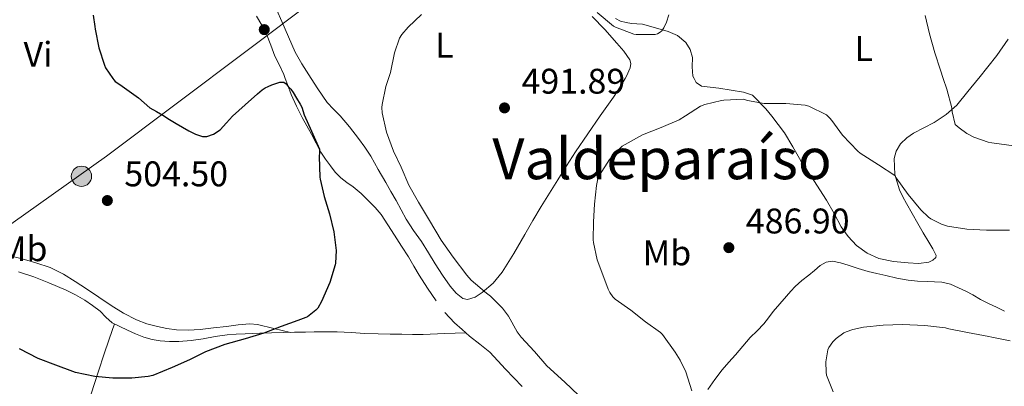
# Model space of a CAD drawing. Units: metres. Extents: x 553029 to 559912, y 4705502 to 4710184.
# Drawn here: x 554688 to 554965, y 4708019 to 4708122 of the extents above; entities that cross this region are included whole.
import ezdxf
from ezdxf.enums import TextEntityAlignment as Align

# ---------------------------------------------------------------- set-up
doc = ezdxf.new("R2010")
doc.units = ezdxf.units.M
doc.header["$MEASUREMENT"] = 0
doc.linetypes.add('DGN Style 7', pattern=[170.3374, 76.65183, -34.06748, 25.55061, -34.06748])
for name, color, linetype, lineweight in [('Nivel 32', 7, 'Continuous', 0), ('Nivel 36', 7, 'Continuous', 0), ('Nivel 37', 7, 'Continuous', 0), ('Nivel 4', 7, 'Continuous', 0), ('Nivel 41', 7, 'Continuous', 0), ('Nivel 45', 7, 'Continuous', 0), ('Nivel 5', 7, 'Continuous', 0), ('Nivel 7', 7, 'Continuous', 0)]:
    doc.layers.add(name, color=color, linetype=linetype, lineweight=lineweight)
doc.styles.add('Style-Arial', font='txt')
doc.styles.add('Style-Arial Narrow', font='txt')
doc.styles.add('Style-Times New Roman', font='txt')

# ---------------------------------------------------------------- blocks, each defined once
blk = doc.blocks.new('5PATER')
at = {"layer": 'Nivel 7', "linetype": 'Continuous', "lineweight": 0}
h = blk.add_hatch(color=51, dxfattribs=at)
edge = h.paths.add_edge_path()
edge.add_ellipse((0, 0), major_axis=(-1.1, -1.11), ratio=0.999422, start_angle=0, end_angle=360)
blk = doc.blocks.new('5PELE')
at = {"layer": 'Nivel 32', "linetype": 'Continuous', "lineweight": 0}
h = blk.add_hatch(color=9, dxfattribs=at)
edge = h.paths.add_edge_path()
edge.add_arc((0, 0.01), 2.85, 0, 360)
at = {"layer": 'Nivel 32', "color": 252, "linetype": 'Continuous', "lineweight": 0}
blk.add_circle((0, 0.01, 0), 2.85, dxfattribs=at)

msp = doc.modelspace()

# ---------------------------------------------------------------- linework, layer by layer
at = {"layer": 'Nivel 32', "color": 6, "linetype": 'DGN Style 7', "lineweight": 0}
msp.add_polyline3d([(554339.59, 4707825.39, 473.57), (554362.67, 4707841.08, 473.43), (554473.21, 4707922.97, 474.24), (554594.55, 4707996.55, 489.76), (554652.76, 4708041.31, 499.53), (554712.87, 4708084.1, 502.92), (554822.36, 4708166.43, 499), (554914.86, 4708223.83, 505.17), (554971.82, 4708263.89, 510.01), (555035.2, 4708289.73, 500.06), (555316.39, 4708471.51, 491.95), (555440.83, 4708556.04, 463.24), (555568.41, 4708628.82, 453.3), (555705.49, 4708717.83, 458.9), (555815.37, 4708785.29, 487.73), (555901.27, 4708854.5, 516.76), (556125.65, 4708989.24, 502.28), (556181.52, 4709010.98, 509.82), (556312.83, 4709091.02, 519.63), (556458.62, 4709184.8, 544.66)], dxfattribs=at)
at = {"layer": 'Nivel 36', "color": 92, "linetype": 'Continuous', "lineweight": 0, "elevation": 498.3, "flags": 128}
msp.add_lwpolyline([(554803.09, 4708046.94), (554805.53, 4708043.37)], dxfattribs=at)
at = {"layer": 'Nivel 36', "color": 92, "linetype": 'Continuous', "lineweight": 0}
for points in [[(554760.75, 4708125.17, 499.16), (554762.14, 4708121.99, 498.91), (554764.03, 4708117.67, 498.71), (554765.95, 4708113.35, 498.53), (554767.77, 4708110.08, 498.23), (554769.8, 4708106.92, 497.94), (554770.43, 4708105.93, 497.88), (554772.27, 4708102.98, 497.73), (554774.91, 4708099.15, 497.57), (554776.71, 4708097.26, 497.52), (554778.59, 4708095.43, 497.46), (554781.2, 4708092.31, 497.06), (554783.71, 4708089.08, 496.59), (554785.51, 4708086.62, 496.37), (554787.16, 4708084.06, 496.21), (554789.28, 4708080.36, 496.18), (554791.39, 4708076.67, 496.16), (554792.83, 4708074.15, 495.98), (554794.27, 4708071.63, 495.84), (554795.66, 4708068.98, 495.86), (554797.07, 4708066.35, 495.87), (554799.21, 4708063.19, 495.87), (554801.42, 4708060.06, 495.87), (554803.36, 4708056.93, 495.91), (554805.29, 4708053.79, 495.98), (554807.34, 4708050.65, 496.1), (554809.48, 4708047.55, 496.24), (554811.14, 4708045.59, 496.33), (554813.08, 4708044.09, 496.3), (554814.35, 4708043.81, 496.15), (554816.47, 4708044.43, 495.79), (554818.43, 4708045.71, 495.44), (554821.54, 4708048.4, 494.91), (554824.09, 4708051.48, 494.38), (554827.34, 4708056.75, 493.62), (554830.49, 4708062.03, 492.85), (554832.73, 4708065.97, 492.02), (554835.03, 4708069.9, 491.18), (554837.39, 4708073.66, 490.79), (554839.75, 4708077.42, 490.64), (554842.18, 4708081.37, 490.6), (554844.67, 4708085.31, 490.69), (554848.15, 4708090.38, 490.98), (554851.67, 4708095.4, 491.41), (554853.52, 4708098.06, 491.74), (554855.37, 4708100.71, 492.08), (554857.25, 4708103.6, 492.22), (554858.65, 4708105.92, 492.36), (554859.03, 4708106.57, 492.4), (554860.09, 4708108.91, 492.69), (554860.24, 4708110.12, 492.84), (554859.93, 4708111.21, 492.98), (554858.24, 4708113.57, 493.3), (554856.31, 4708115.82, 493.62), (554852.92, 4708119.67, 494.16), (554849.4, 4708123.4, 494.67)], [(554755.07, 4708123.42, 499.49), (554756.51, 4708120.95, 499.6), (554757.84, 4708118.41, 499.71), (554759.06, 4708115.33, 499.97), (554760.22, 4708112.23, 500.18), (554761.48, 4708109.65, 500.27), (554762.71, 4708107.07, 500.35), (554763.14, 4708105.93, 500.39), (554763.77, 4708104.27, 500.44), (554764.81, 4708101.47, 500.53), (554766.25, 4708098.16, 500.56), (554767.85, 4708094.92, 500.56), (554769.17, 4708092.61, 500.57), (554770.49, 4708090.3, 500.56), (554771.81, 4708087.76, 500.39), (554773.15, 4708085.23, 500.11), (554774.41, 4708083.25, 499.86), (554775.8, 4708081.35, 499.65), (554777.19, 4708079.59, 499.54), (554778.73, 4708077.96, 499.44), (554780.46, 4708076.72, 499.34), (554782.22, 4708075.51, 499.25), (554784.43, 4708073.58, 499.1), (554786.57, 4708071.55, 498.94), (554788.41, 4708069.69, 498.85), (554790.04, 4708067.67, 498.78), (554791.94, 4708064.77, 498.72), (554793.82, 4708061.87, 498.67), (554795.8, 4708058.8, 498.65), (554797.77, 4708055.74, 498.62), (554799.29, 4708053.17, 498.47), (554800.78, 4708050.59, 498.32), (554803.09, 4708046.94, 498.3)], [(554917.35, 4708067.98, 488.42), (554915.27, 4708071.74, 488.59), (554911.66, 4708077.23, 488.77), (554908.06, 4708082.73, 488.94), (554905.82, 4708086.72, 489.09), (554903.43, 4708090.63, 489.23), (554901.65, 4708092.99, 489.28), (554899.85, 4708095.32, 489.31), (554898.22, 4708097.44, 489.41), (554894.45, 4708101.2, 489.73), (554891.88, 4708102.07, 489.92), (554888.44, 4708102.67, 490.13), (554884.99, 4708103.19, 490.34), (554882.54, 4708103.46, 490.83), (554880.12, 4708103.8, 491.38), (554878.61, 4708104.83, 491.55), (554878, 4708105.92, 491.66), (554877.64, 4708106.57, 491.73), (554877.51, 4708109.2, 492.05), (554877.55, 4708111.82, 492.46), (554876.9, 4708114.05, 492.94), (554875.67, 4708116.09, 493.42), (554873.39, 4708118.03, 494.02), (554870.76, 4708119.18, 494.56), (554867.15, 4708120.19, 495.14), (554863.55, 4708121.19, 495.71), (554861.98, 4708121.31, 495.87), (554860.41, 4708121.42, 496.03), (554858.89, 4708121.67, 496.28), (554857.39, 4708122.09, 496.53), (554855.91, 4708122.77, 496.68)], [(554966.31, 4708116.99, 498.16), (554963.08, 4708112.42, 497.7), (554960.6, 4708109.22, 497.22), (554958.07, 4708106.06, 496.7), (554957.97, 4708105.92, 496.69), (554954.99, 4708102.23, 496.18), (554951.82, 4708098.47, 495.58), (554948.83, 4708095.77, 494.67), (554945.5, 4708093.54, 493.58), (554942.62, 4708092.01, 492.81), (554939.71, 4708090.51, 492.1), (554937.8, 4708089.21, 491.73), (554936.04, 4708087.53, 491.47), (554934.77, 4708085.54, 491.26), (554934.22, 4708083.4, 491.04), (554934.43, 4708078.92, 490.6), (554935.75, 4708074.59, 490.13), (554936.69, 4708072.65, 489.78), (554937.69, 4708070.76, 489.41), (554939.28, 4708067.97, 489.01)], [(554939.28, 4708067.97, 489.01), (554940.89, 4708065.18, 488.7), (554942.43, 4708062.56, 488.5), (554943.98, 4708059.94, 488.37), (554945.09, 4708058.06, 488.36), (554946.04, 4708056.17, 488.35), (554946, 4708055.58, 488.32), (554945.15, 4708054.82, 488.26), (554944.03, 4708054.3, 488.22), (554941.13, 4708053.88, 488.23), (554938.23, 4708054.09, 488.24), (554934.1, 4708054.49, 488.28), (554929.98, 4708055.34, 488.3), (554926.63, 4708056.79, 488.3), (554923.67, 4708059, 488.3), (554921.32, 4708061.46, 488.3), (554919.39, 4708064.19, 488.3), (554917.35, 4708067.98, 488.42)], [(554764.61, 4708034.55, 500), (554759.95, 4708035.64, 500.54), (554755.29, 4708036.73, 501.07), (554753.16, 4708036.96, 501.29), (554749.91, 4708036.67, 501.56), (554746.65, 4708036.2, 501.81), (554742.94, 4708035.79, 502.1), (554739.23, 4708035.39, 502.38), (554735.88, 4708035.19, 502.7), (554732.52, 4708035.24, 502.99), (554729.87, 4708035.6, 503.16), (554727.24, 4708036.2, 503.3), (554724.26, 4708036.98, 503.46), (554721.37, 4708038.04, 503.6), (554717.7, 4708039.94, 503.71), (554714.2, 4708042.11, 503.79), (554710.75, 4708044.43, 503.92), (554707.31, 4708046.75, 504.03), (554704.09, 4708048.85, 504.05), (554700.83, 4708050.87, 504.03), (554697.05, 4708052.77, 504.02), (554693.05, 4708054.14, 503.98), (554689.22, 4708055.19, 503.92), (554685.37, 4708056.17, 503.84)], [(554881.9, 4708018.51, 490.58), (554883.83, 4708021.29, 489.99), (554885.87, 4708024.04, 489.42), (554887.75, 4708026.16, 488.98), (554889.67, 4708028.23, 488.54), (554891.75, 4708030.65, 488.09), (554893.83, 4708033.07, 487.65), (554895.75, 4708034.99, 487.2), (554897.66, 4708036.92, 486.8), (554898.95, 4708038.65, 486.76), (554900.25, 4708040.39, 486.8), (554902.13, 4708042.55, 486.72), (554904.01, 4708044.7, 486.61), (554905.21, 4708046.11, 486.48), (554906.47, 4708047.48, 486.35), (554908.33, 4708049.09, 486.34), (554910.23, 4708050.62, 486.45), (554911.86, 4708051.97, 486.63), (554913.5, 4708053.31, 486.8), (554915.13, 4708054.26, 486.89), (554916.94, 4708054.52, 486.94), (554919.15, 4708054.09, 486.98), (554921.35, 4708053.47, 486.98), (554924.16, 4708052.53, 486.84), (554926.97, 4708051.66, 486.72), (554929.42, 4708051.05, 486.73), (554931.88, 4708050.49, 486.74), (554935.01, 4708049.79, 486.74), (554938.17, 4708049.23, 486.75), (554940.83, 4708048.98, 486.76), (554943.5, 4708048.82, 486.75), (554945.57, 4708048.75, 486.75), (554947.64, 4708048.65, 486.74), (554950.05, 4708048.09, 486.62), (554952.35, 4708047.1, 486.48), (554954.36, 4708046.1, 486.38), (554956.35, 4708045.06, 486.29), (554958.54, 4708043.83, 486.19), (554960.76, 4708042.65, 486.11), (554963, 4708041.59, 486.1), (554965.24, 4708040.55, 486.1)], [(554688.17, 4708051.59, 503.3), (554692.47, 4708050.12, 503.3), (554696.7, 4708048.43, 503.3), (554699.13, 4708047.45, 503.3), (554701.55, 4708046.43, 503.3), (554704.21, 4708045.12, 503.3), (554706.78, 4708043.63, 503.3), (554708.98, 4708042.14, 503.29), (554711.08, 4708040.52, 503.28), (554712.73, 4708038.83, 503.19), (554714.47, 4708037.27, 503.01), (554716.6, 4708036.18, 502.71), (554718.79, 4708035.19, 502.43), (554721.09, 4708034.17, 502.32), (554723.42, 4708033.19, 502.21), (554725.69, 4708032.54, 502.05), (554728.01, 4708032.17, 501.89), (554730.63, 4708031.94, 501.7), (554733.26, 4708031.96, 501.5), (554736.68, 4708032.27, 501.26), (554740.09, 4708032.7, 501.07), (554743.46, 4708033.37, 501), (554746.84, 4708033.88, 500.96), (554749.34, 4708034.01, 500.9), (554751.83, 4708034.14, 500.83), (554753.91, 4708034.24, 500.87), (554755.98, 4708034.35, 500.86), (554759.3, 4708034.46, 500.59), (554762.62, 4708034.52, 500.24), (554765.72, 4708034.56, 499.86), (554768.83, 4708034.6, 499.55), (554771.29, 4708034.68, 499.54), (554777.71, 4708034.67, 499.59)], [(554807.94, 4708040.13, 498.31), (554810.68, 4708037.18, 498.32), (554812.8, 4708035.32, 498.33), (554814.95, 4708033.51, 498.34), (554817.81, 4708031.27, 498.33), (554820.6, 4708028.94, 498.3), (554822.84, 4708026.58, 498.26), (554825.02, 4708024.17, 498.19), (554827.38, 4708021.76, 498.07), (554829.75, 4708019.35, 497.95)], [(554694.46, 4707974.53, 495.39), (554696.07, 4707978.09, 495.82), (554697.67, 4707981.64, 496.24), (554699.66, 4707986.35, 496.74), (554701.39, 4707991.16, 497.17), (554702.87, 4707996.13, 497.58), (554704.22, 4708001.13, 497.98), (554705.49, 4708006.5, 498.46), (554706.87, 4708011.85, 499.02), (554708.09, 4708015.73, 499.76), (554709.34, 4708019.59, 500.54), (554710.7, 4708023.94, 501.04), (554712.12, 4708028.27, 501.57), (554713.65, 4708032.59, 502.24), (554715.18, 4708036.91, 502.91)], [(554777.71, 4708034.67, 499.59), (554781.66, 4708034.51, 499.5), (554785.46, 4708034.27, 499.22), (554789.26, 4708034.09, 498.9), (554792.59, 4708034.05, 498.68), (554795.93, 4708034.03, 498.53), (554798.92, 4708033.94, 498.54), (554801.91, 4708033.93, 498.56), (554807.89, 4708034.18, 498.45), (554813.86, 4708034.43, 498.33)]]:
    msp.add_polyline3d(points, dxfattribs=at)
at = {"layer": 'Nivel 4', "color": 30, "linetype": 'Continuous', "lineweight": 30, "elevation": 500, "flags": 128}
for points in [[(554709.12, 4708123.75), (554709.57, 4708120.51), (554709.71, 4708119.82), (554710.75, 4708114.57), (554712.29, 4708109.63), (554712.64, 4708108.92), (554714.63, 4708105.93), (554714.91, 4708105.51), (554715.34, 4708105.11), (554716.67, 4708104.22), (554719.29, 4708102.35), (554721.9, 4708100.47), (554723.49, 4708099.05), (554725.1, 4708097.66), (554726.92, 4708096.63), (554728.75, 4708095.64), (554730.62, 4708094.44), (554732.49, 4708093.24), (554734.22, 4708092.22), (554736.01, 4708091.23), (554737.94, 4708090.29), (554739.89, 4708089.66), (554741.11, 4708089.63), (554742.97, 4708090.29), (554744.8, 4708091.51), (554746.65, 4708093.47), (554748.29, 4708095.37), (554751.82, 4708098.49), (554755.37, 4708101.61), (554756.01, 4708102.16), (554756.65, 4708102.71), (554757.44, 4708103.26), (554758.3, 4708103.71), (554759.37, 4708104.14), (554760.46, 4708104.51), (554761.59, 4708104.89), (554762.69, 4708104.89), (554763.38, 4708104.38), (554763.97, 4708103.71), (554764.68, 4708102.89), (554765.33, 4708102.03), (554766.33, 4708100.39), (554767.33, 4708098.75), (554767.77, 4708097.85), (554768.49, 4708095.74), (554770.48, 4708091.1), (554772.73, 4708086.04), (554772.78, 4708085.15), (554772.7, 4708083.99), (554772.81, 4708078.22), (554772.91, 4708077.64), (554774.09, 4708072.78), (554775.61, 4708067.88), (554776.8, 4708062.84), (554777.4, 4708057.56), (554777.26, 4708054.01), (554777.15, 4708053.51), (554775.64, 4708048.57), (554773.34, 4708043.21), (554772.24, 4708041.32), (554771.76, 4708040.81), (554769.42, 4708038.94), (554768.92, 4708038.68), (554766.7, 4708037.88), (554761.96, 4708036.19), (554757.07, 4708034.3), (554751.85, 4708032.7), (554746.19, 4708031.16), (554740.72, 4708029.03), (554736.19, 4708026.78), (554731.36, 4708024.68), (554725.96, 4708022.44), (554724.64, 4708022.12), (554720.03, 4708021.69), (554714.72, 4708021.67), (554709.58, 4708022.11), (554704.2, 4708023.29), (554703.39, 4708023.58), (554698.64, 4708025.35)], [(554698.64, 4708025.35), (554693.68, 4708027.21), (554688.44, 4708029.91)]]:
    msp.add_lwpolyline(points, dxfattribs=at)
at = {"layer": 'Nivel 5', "color": 30, "linetype": 'Continuous', "lineweight": 0, "flags": 128}
for points, elevation in [([(554845.5, 4708016.89), (554841.67, 4708020.57), (554836.67, 4708025.16), (554833.2, 4708029.16), (554829.39, 4708033.19), (554828.33, 4708034.73), (554825.87, 4708039.08), (554824.14, 4708041.37), (554820.84, 4708044.7), (554819.68, 4708045.61), (554815.39, 4708049.23), (554814.12, 4708050.65), (554810.28, 4708055.69), (554806.96, 4708060.43), (554803.63, 4708065.96), (554800.57, 4708071.16), (554797.87, 4708075.98), (554795.68, 4708080.95), (554793.57, 4708085.51), (554791.55, 4708090.86), (554790.32, 4708096.31), (554790.3, 4708097.79), (554790.41, 4708098.65), (554791.37, 4708103.66), (554792.12, 4708105.93), (554792.67, 4708107.61), (554793.81, 4708113.1), (554795.26, 4708117.26), (554795.9, 4708118.28), (554797.65, 4708120.36), (554801.44, 4708123.93)], 495), ([(554850.75, 4708124.46), (554855.39, 4708120.65), (554855.98, 4708120.36), (554861.1, 4708118.36), (554861.73, 4708118.3), (554867.12, 4708118.3), (554867.74, 4708118.49), (554868.53, 4708118.92), (554868.96, 4708119.35), (554869.49, 4708120.17), (554870.25, 4708121.77), (554870.96, 4708123.86)], 495), ([(554943.01, 4708123.64), (554944.14, 4708118.46), (554945.71, 4708113.16), (554947.31, 4708108.29), (554948.06, 4708105.92), (554949.02, 4708102.89), (554950.48, 4708097.67), (554950.59, 4708096.57), (554951.44, 4708092.98), (554952.51, 4708092.01), (554954.72, 4708090.47), (554956.64, 4708089.46), (554960.64, 4708088.07), (554961.69, 4708087.85), (554967.84, 4708086.98)], 495), ([(554877.35, 4708018.09), (554875.66, 4708023.42), (554874.12, 4708026.74), (554872.73, 4708028.95), (554869.18, 4708033.93), (554868.57, 4708034.49), (554864.36, 4708037.51), (554860.28, 4708040.74), (554855.84, 4708043.9), (554855.21, 4708044.58), (554854.38, 4708045.78), (554853.9, 4708046.71), (554852.7, 4708050.01), (554850.8, 4708054.95), (554849.72, 4708059.8), (554849.66, 4708060.55), (554849.71, 4708065.64), (554850.08, 4708070.63), (554850.56, 4708075.85), (554850.96, 4708077.69), (554851.44, 4708078.7), (554854.22, 4708083.18), (554857.84, 4708086.9), (554858.7, 4708087.4), (554863.55, 4708090.06), (554868.73, 4708092.14), (554873.84, 4708094.34), (554875.58, 4708095.42), (554879.81, 4708098.12), (554881.07, 4708098.62), (554885.71, 4708099.77), (554886.35, 4708099.83), (554891.89, 4708100.09), (554893.05, 4708099.72), (554897.71, 4708098.94), (554898.37, 4708098.94), (554903.84, 4708098.94), (554909.2, 4708098.46)], 490), ([(554909.2, 4708098.46), (554910.29, 4708098.1), (554915.23, 4708095.67), (554916.17, 4708094.81), (554916.75, 4708094.09), (554919.71, 4708090.02), (554924.01, 4708085.46), (554924.72, 4708084.9), (554929.84, 4708081.64), (554934.41, 4708078.62), (554934.81, 4708078.04), (554938.22, 4708073.35), (554941.71, 4708068.97), (554943.87, 4708066.92), (554944.52, 4708066.45), (554947.55, 4708064.95), (554949.23, 4708064.44), (554954.67, 4708063.53), (554960.22, 4708063.27), (554966.67, 4708063.24)], 490), ([(554917.08, 4708017.78), (554915.23, 4708022.5), (554915.1, 4708023.4), (554915.07, 4708026.25), (554915.58, 4708029.59), (554915.9, 4708030.25), (554917.05, 4708031.9), (554917.93, 4708032.81), (554920.11, 4708034.41), (554920.76, 4708034.74), (554922.6, 4708035.38), (554925.61, 4708036.02), (554931.18, 4708036.6), (554936.59, 4708036.79), (554942.86, 4708036.44), (554948.67, 4708035.78), (554949.59, 4708035.56), (554954.87, 4708034.47), (554960.86, 4708033.41), (554961.67, 4708033.21), (554966.84, 4708032.17)], 485)]:
    msp.add_lwpolyline(points, dxfattribs=dict(at, elevation=elevation))

# ---------------------------------------------------------------- block references
at = {"layer": 'Nivel 32', "color": 252, "linetype": 'Continuous', "lineweight": 0}
msp.add_blockref('5PELE', (554705.85, 4708078.41, 503.82), dxfattribs=at)
at = {"layer": 'Nivel 7', "color": 51, "linetype": 'Continuous', "lineweight": 0}
for p in [(554757.23, 4708119.67, 499.63), (554824.75, 4708097.66, 491.89), (554713.13, 4708071.61, 504.5), (554887.79, 4708058.36, 486.9)]:
    msp.add_blockref('5PATER', p, dxfattribs=at)

# ---------------------------------------------------------------- texts
at = {"layer": 'Nivel 37', "color": 92, "linetype": 'Continuous', "lineweight": 0, "style": 'Style-Arial Narrow'}
for s, p in [('Vi', (554693.64, 4708112.72, 500.76)), ('L', (554807.84, 4708115.29, 493.94)), ('L', (554925.68, 4708114.38, 492.76)), ('Mb', (554689.46, 4708058.07, 503.95)), ('Mb', (554870.4, 4708056.89, 488.3))]:
    msp.add_text(s, height=7, dxfattribs=at).set_placement(p, align=Align.MIDDLE_CENTER)
at = {"layer": 'Nivel 41', "color": 7, "linetype": 'Continuous', "lineweight": 0, "style": 'Style-Arial'}
for s, p in [('491.89', (554829.52, 4708101.66, 491.89)), ('504.50', (554717.91, 4708075.61, 504.5)), ('486.90', (554892.56, 4708062.36, 486.9))]:
    msp.add_text(s, height=7, dxfattribs=at).set_placement(p)
at = {"layer": 'Nivel 45', "color": 7, "linetype": 'Continuous', "lineweight": 0, "style": 'Style-Times New Roman'}
msp.add_text('Valdeparaíso', height=11.5, dxfattribs=at).set_placement((554869.02, 4708083.36, 489.33), align=Align.MIDDLE_CENTER)

doc.saveas('drawing.dxf')
